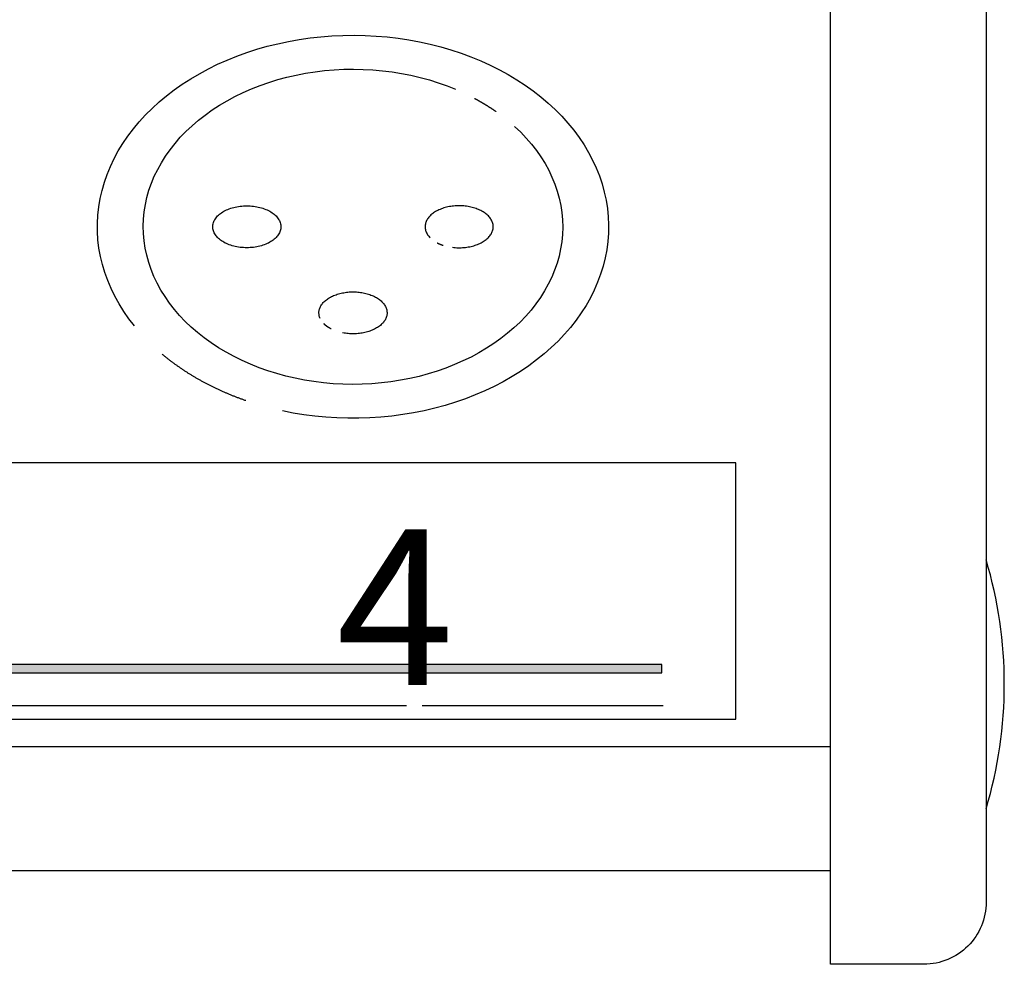
# Model space of a CAD drawing. Extents: x 0 to 420, y 0 to 297.
# Drawn here: x 233 to 249, y 104 to 119 of the extents above; entities that cross this region are included whole.
import ezdxf

# ---------------------------------------------------------------- set-up
doc = ezdxf.new("R2010")
doc.units = 0
doc.header["$LTSCALE"] = 3
doc.linetypes.add('AUSGEZOGEN', pattern=[0])
for name, color, linetype in [('025', 4, 'AUSGEZOGEN'), ('035', 3, 'AUSGEZOGEN'), ('05', 2, 'AUSGEZOGEN')]:
    doc.layers.add(name, color=color, linetype=linetype)
doc.styles.add('ARIAL', font='txt')

# ---------------------------------------------------------------- blocks, each defined once
blk = doc.blocks.new('*U15')
at = {"layer": '025', "linetype": 'AUSGEZOGEN'}
for points in [[(230.532078, 109.007224), (243.378654, 109.073812), (217.685502, 109.073812)], [(230.532078, 109.007224), (217.685502, 109.073812), (217.685502, 108.940636)], [(230.532078, 109.007224), (243.378654, 108.940636), (243.378654, 109.073812)], [(230.532078, 109.007224), (217.685502, 108.940636), (243.378654, 108.940636)]]:
    blk.add_solid(points, dxfattribs=at)

msp = doc.modelspace()

# ---------------------------------------------------------------- linework, layer by layer
at = {"layer": '025'}
for p, q in [((239.277517, 108.412911), (186.615983, 108.412911)), ((243.398421, 108.412911), (239.529819, 108.412911))]:
    msp.add_line(p, q, dxfattribs=at)
msp.add_lwpolyline([(217.685502, 108.940636), (243.378654, 108.940636), (243.378654, 109.073812), (217.685502, 109.073812)], close=True, dxfattribs=at)
at = {"layer": '035'}
msp.add_lwpolyline([(186.615983, 108.196654), (244.565983, 108.196654), (244.565983, 112.31346), (186.615983, 112.31346)], close=True, dxfattribs=at)
for points in [[(241.014, 117.72, 0), (241.111, 117.628, 0), (241.201, 117.533, 0), (241.286, 117.434, 0), (241.364, 117.333, 0), (241.437, 117.23, 0), (241.503, 117.124, 0), (241.562, 117.016, 0), (241.614, 116.905, 0), (241.66, 116.794, 0), (241.699, 116.68, 0), (241.73, 116.566, 0), (241.755, 116.45, 0), (241.773, 116.334, 0), (241.783, 116.217, 0), (241.786, 116.1, 0), (241.782, 115.983, 0), (241.771, 115.867, 0), (241.753, 115.751, 0), (241.727, 115.635, 0), (241.695, 115.521, 0), (241.655, 115.408, 0), (241.609, 115.296, 0), (241.555, 115.186, 0), (241.496, 115.078, 0), (241.429, 114.972, 0), (241.356, 114.869, 0), (241.277, 114.768, 0), (241.191, 114.671, 0), (241.1, 114.576, 0), (241.003, 114.484, 0), (240.901, 114.396, 0), (240.793, 114.312, 0), (240.68, 114.231, 0), (240.562, 114.155, 0), (240.44, 114.082, 0), (240.313, 114.014, 0), (240.183, 113.951, 0), (240.048, 113.892, 0), (239.91, 113.837, 0), (239.769, 113.788, 0), (239.625, 113.743, 0), (239.479, 113.704, 0), (239.33, 113.67, 0), (239.179, 113.641, 0), (239.026, 113.617, 0), (238.873, 113.598, 0), (238.718, 113.585, 0), (238.563, 113.577, 0), (238.407, 113.575, 0), (238.251, 113.578, 0), (238.096, 113.586, 0), (237.941, 113.6, 0), (237.788, 113.619, 0), (237.635, 113.644, 0), (237.485, 113.673, 0), (237.336, 113.708, 0), (237.19, 113.748, 0), (237.046, 113.793, 0), (236.906, 113.843, 0), (236.768, 113.898, 0), (236.634, 113.958, 0), (236.504, 114.022, 0), (236.378, 114.091, 0), (236.256, 114.163, 0), (236.139, 114.24, 0), (236.026, 114.321, 0), (235.919, 114.406, 0), (235.817, 114.495, 0), (235.721, 114.587, 0), (235.63, 114.682, 0), (235.546, 114.78, 0), (235.467, 114.881, 0), (235.395, 114.985, 0), (235.329, 115.091, 0), (235.27, 115.199, 0), (235.217, 115.309, 0), (235.172, 115.421, 0), (235.133, 115.534, 0), (235.101, 115.649, 0), (235.077, 115.764, 0), (235.059, 115.88, 0), (235.049, 115.997, 0), (235.046, 116.114, 0), (235.05, 116.231, 0), (235.061, 116.348, 0), (235.079, 116.464, 0), (235.105, 116.579, 0), (235.137, 116.694, 0), (235.177, 116.807, 0), (235.223, 116.918, 0), (235.277, 117.028, 0), (235.337, 117.136, 0), (235.403, 117.242, 0), (235.476, 117.345, 0), (235.556, 117.446, 0), (235.641, 117.544, 0), (235.732, 117.639, 0), (235.829, 117.73, 0), (235.932, 117.818, 0), (236.04, 117.902, 0), (236.153, 117.983, 0), (236.27, 118.06, 0), (236.393, 118.132, 0), (236.519, 118.2, 0), (236.65, 118.264, 0), (236.785, 118.322, 0), (236.922, 118.377, 0), (237.064, 118.426, 0), (237.208, 118.471, 0), (237.354, 118.51, 0), (237.503, 118.544, 0), (237.654, 118.573, 0), (237.806, 118.597, 0), (237.96, 118.616, 0), (238.115, 118.629, 0), (238.27, 118.637, 0), (238.426, 118.639, 0), (238.581, 118.636, 0), (238.737, 118.627, 0), (238.891, 118.614, 0), (239.045, 118.594, 0), (239.197, 118.57, 0), (239.348, 118.54, 0), (239.496, 118.505, 0), (239.643, 118.465, 0), (239.786, 118.42, 0), (239.927, 118.37, 0), (240.065, 118.315, 0)], [(240.37, 118.17, 0), (240.373, 118.168, 0), (240.376, 118.167, 0), (240.379, 118.165, 0), (240.382, 118.164, 0), (240.384, 118.162, 0), (240.387, 118.161, 0), (240.39, 118.159, 0), (240.393, 118.158, 0), (240.396, 118.156, 0), (240.398, 118.155, 0), (240.401, 118.153, 0), (240.404, 118.152, 0), (240.407, 118.15, 0), (240.409, 118.148, 0), (240.412, 118.147, 0), (240.415, 118.145, 0), (240.418, 118.144, 0), (240.421, 118.142, 0), (240.423, 118.141, 0), (240.426, 118.139, 0), (240.429, 118.138, 0), (240.432, 118.136, 0), (240.434, 118.135, 0), (240.437, 118.133, 0), (240.44, 118.132, 0), (240.443, 118.13, 0), (240.445, 118.128, 0), (240.448, 118.127, 0), (240.451, 118.125, 0), (240.454, 118.124, 0), (240.456, 118.122, 0), (240.459, 118.121, 0), (240.462, 118.119, 0), (240.465, 118.118, 0), (240.467, 118.116, 0), (240.47, 118.114, 0), (240.473, 118.113, 0), (240.475, 118.111, 0), (240.478, 118.11, 0), (240.481, 118.108, 0), (240.484, 118.106, 0), (240.486, 118.105, 0), (240.489, 118.103, 0), (240.492, 118.102, 0), (240.494, 118.1, 0), (240.497, 118.099, 0), (240.5, 118.097, 0), (240.503, 118.095, 0), (240.505, 118.094, 0), (240.508, 118.092, 0), (240.511, 118.091, 0), (240.513, 118.089, 0), (240.516, 118.087, 0), (240.519, 118.086, 0), (240.521, 118.084, 0), (240.524, 118.082, 0), (240.527, 118.081, 0), (240.529, 118.079, 0), (240.532, 118.078, 0), (240.535, 118.076, 0), (240.537, 118.074, 0), (240.54, 118.073, 0), (240.543, 118.071, 0), (240.545, 118.069, 0), (240.548, 118.068, 0), (240.551, 118.066, 0), (240.553, 118.065, 0), (240.556, 118.063, 0), (240.559, 118.061, 0), (240.561, 118.06, 0), (240.564, 118.058, 0), (240.567, 118.056, 0), (240.569, 118.055, 0), (240.572, 118.053, 0), (240.575, 118.051, 0), (240.577, 118.05, 0), (240.58, 118.048, 0), (240.583, 118.046, 0), (240.585, 118.045, 0), (240.588, 118.043, 0), (240.59, 118.041, 0), (240.593, 118.04, 0), (240.596, 118.038, 0), (240.598, 118.036, 0), (240.601, 118.035, 0), (240.604, 118.033, 0), (240.606, 118.031, 0), (240.609, 118.03, 0), (240.611, 118.028, 0), (240.614, 118.026, 0), (240.617, 118.025, 0), (240.619, 118.023, 0), (240.622, 118.021, 0), (240.624, 118.02, 0), (240.627, 118.018, 0), (240.63, 118.016, 0), (240.632, 118.015, 0), (240.635, 118.013, 0), (240.637, 118.011, 0), (240.64, 118.009, 0), (240.643, 118.008, 0), (240.645, 118.006, 0), (240.648, 118.004, 0), (240.65, 118.003, 0), (240.653, 118.001, 0), (240.655, 117.999, 0), (240.658, 117.997, 0), (240.661, 117.996, 0), (240.663, 117.994, 0), (240.666, 117.992, 0), (240.668, 117.991, 0), (240.671, 117.989, 0), (240.673, 117.987, 0), (240.676, 117.985, 0), (240.678, 117.984, 0), (240.681, 117.982, 0), (240.683, 117.98, 0), (240.686, 117.978, 0), (240.689, 117.977, 0), (240.691, 117.975, 0), (240.694, 117.973, 0), (240.696, 117.971, 0), (240.699, 117.97, 0), (240.701, 117.968, 0), (240.704, 117.966, 0), (240.706, 117.964, 0), (240.709, 117.963, 0), (240.711, 117.961, 0)], [(236.162, 116.107, 0), (236.163, 116.123, 0), (236.165, 116.14, 0), (236.168, 116.156, 0), (236.173, 116.173, 0), (236.179, 116.189, 0), (236.186, 116.205, 0), (236.194, 116.22, 0), (236.204, 116.236, 0), (236.215, 116.251, 0), (236.227, 116.266, 0), (236.24, 116.28, 0), (236.254, 116.294, 0), (236.27, 116.308, 0), (236.286, 116.321, 0), (236.304, 116.333, 0), (236.323, 116.345, 0), (236.342, 116.357, 0), (236.362, 116.367, 0), (236.384, 116.378, 0), (236.406, 116.387, 0), (236.428, 116.396, 0), (236.452, 116.404, 0), (236.476, 116.412, 0), (236.5, 116.418, 0), (236.525, 116.424, 0), (236.551, 116.429, 0), (236.577, 116.434, 0), (236.603, 116.437, 0), (236.629, 116.44, 0), (236.656, 116.442, 0), (236.683, 116.444, 0), (236.71, 116.444, 0), (236.737, 116.444, 0), (236.763, 116.442, 0), (236.79, 116.44, 0), (236.817, 116.437, 0), (236.843, 116.434, 0), (236.869, 116.429, 0), (236.894, 116.424, 0), (236.919, 116.418, 0), (236.944, 116.412, 0), (236.968, 116.404, 0), (236.991, 116.396, 0), (237.014, 116.387, 0), (237.036, 116.378, 0), (237.057, 116.367, 0), (237.078, 116.357, 0), (237.097, 116.345, 0), (237.116, 116.333, 0), (237.133, 116.321, 0), (237.15, 116.308, 0), (237.165, 116.294, 0), (237.18, 116.28, 0), (237.193, 116.266, 0), (237.205, 116.251, 0), (237.216, 116.236, 0), (237.225, 116.22, 0), (237.234, 116.205, 0), (237.241, 116.189, 0), (237.247, 116.173, 0), (237.252, 116.156, 0), (237.255, 116.14, 0), (237.257, 116.123, 0), (237.257, 116.107, 0), (237.257, 116.09, 0), (237.255, 116.074, 0), (237.252, 116.057, 0), (237.247, 116.041, 0), (237.241, 116.025, 0), (237.234, 116.009, 0), (237.225, 115.993, 0), (237.216, 115.978, 0), (237.205, 115.963, 0), (237.193, 115.948, 0), (237.18, 115.934, 0), (237.165, 115.92, 0), (237.15, 115.906, 0), (237.133, 115.893, 0), (237.116, 115.881, 0), (237.097, 115.869, 0), (237.078, 115.857, 0), (237.057, 115.846, 0), (237.036, 115.836, 0), (237.014, 115.827, 0), (236.991, 115.818, 0), (236.968, 115.81, 0), (236.944, 115.802, 0), (236.919, 115.796, 0), (236.894, 115.79, 0), (236.869, 115.784, 0), (236.843, 115.78, 0), (236.817, 115.776, 0), (236.79, 115.774, 0), (236.763, 115.772, 0), (236.737, 115.77, 0), (236.71, 115.77, 0), (236.683, 115.77, 0), (236.656, 115.772, 0), (236.629, 115.774, 0), (236.603, 115.776, 0), (236.577, 115.78, 0), (236.551, 115.784, 0), (236.525, 115.79, 0), (236.5, 115.796, 0), (236.476, 115.802, 0), (236.452, 115.81, 0), (236.428, 115.818, 0), (236.406, 115.827, 0), (236.384, 115.836, 0), (236.362, 115.846, 0), (236.342, 115.857, 0), (236.323, 115.869, 0), (236.304, 115.881, 0), (236.286, 115.893, 0), (236.27, 115.906, 0), (236.254, 115.92, 0), (236.24, 115.934, 0), (236.227, 115.948, 0), (236.215, 115.963, 0), (236.204, 115.978, 0), (236.194, 115.993, 0), (236.186, 116.009, 0), (236.179, 116.025, 0), (236.173, 116.041, 0), (236.168, 116.057, 0), (236.165, 116.074, 0), (236.163, 116.09, 0), (236.162, 116.107, 0)], [(240.014, 115.777, 0), (240.037, 115.774, 0), (240.06, 115.772, 0), (240.084, 115.771, 0), (240.107, 115.77, 0), (240.131, 115.77, 0), (240.154, 115.77, 0), (240.177, 115.772, 0), (240.2, 115.773, 0), (240.224, 115.776, 0), (240.246, 115.779, 0), (240.269, 115.782, 0), (240.292, 115.786, 0), (240.314, 115.791, 0), (240.335, 115.796, 0), (240.357, 115.802, 0), (240.378, 115.809, 0), (240.398, 115.816, 0), (240.418, 115.823, 0), (240.437, 115.831, 0), (240.456, 115.84, 0), (240.475, 115.849, 0), (240.492, 115.858, 0), (240.509, 115.868, 0), (240.525, 115.879, 0), (240.541, 115.89, 0), (240.555, 115.901, 0), (240.569, 115.912, 0), (240.582, 115.924, 0), (240.595, 115.937, 0), (240.606, 115.949, 0), (240.617, 115.962, 0), (240.626, 115.975, 0), (240.635, 115.988, 0), (240.643, 116.002, 0), (240.649, 116.016, 0), (240.655, 116.03, 0), (240.66, 116.044, 0), (240.664, 116.058, 0), (240.667, 116.072, 0), (240.669, 116.087, 0), (240.67, 116.101, 0), (240.67, 116.115, 0), (240.669, 116.13, 0), (240.666, 116.144, 0), (240.663, 116.158, 0), (240.659, 116.173, 0), (240.654, 116.187, 0), (240.648, 116.201, 0), (240.641, 116.214, 0), (240.633, 116.228, 0), (240.624, 116.241, 0), (240.615, 116.254, 0), (240.604, 116.267, 0), (240.592, 116.28, 0), (240.58, 116.292, 0), (240.567, 116.304, 0), (240.553, 116.315, 0), (240.538, 116.326, 0), (240.522, 116.337, 0), (240.506, 116.347, 0), (240.489, 116.357, 0), (240.471, 116.367, 0), (240.453, 116.376, 0), (240.434, 116.384, 0), (240.414, 116.392, 0), (240.394, 116.399, 0), (240.374, 116.406, 0), (240.353, 116.413, 0), (240.331, 116.418, 0), (240.31, 116.424, 0), (240.287, 116.428, 0), (240.265, 116.432, 0), (240.242, 116.436, 0), (240.219, 116.439, 0), (240.196, 116.441, 0), (240.173, 116.443, 0), (240.15, 116.444, 0), (240.126, 116.444, 0), (240.103, 116.444, 0), (240.079, 116.443, 0), (240.056, 116.442, 0), (240.033, 116.439, 0), (240.01, 116.437, 0), (239.987, 116.434, 0), (239.965, 116.43, 0), (239.942, 116.425, 0), (239.921, 116.42, 0), (239.899, 116.415, 0), (239.878, 116.409, 0), (239.857, 116.402, 0), (239.837, 116.395, 0), (239.817, 116.387, 0), (239.798, 116.379, 0), (239.779, 116.37, 0), (239.762, 116.361, 0), (239.744, 116.351, 0), (239.728, 116.341, 0), (239.712, 116.33, 0), (239.697, 116.319, 0), (239.682, 116.308, 0), (239.669, 116.296, 0), (239.656, 116.284, 0), (239.644, 116.272, 0), (239.633, 116.259, 0), (239.623, 116.246, 0), (239.614, 116.233, 0), (239.606, 116.219, 0), (239.598, 116.205, 0), (239.592, 116.192, 0), (239.587, 116.178, 0), (239.582, 116.163, 0), (239.579, 116.149, 0), (239.576, 116.135, 0), (239.575, 116.12, 0), (239.575, 116.106, 0), (239.575, 116.092, 0), (239.577, 116.077, 0), (239.579, 116.063, 0), (239.583, 116.049, 0), (239.587, 116.035, 0), (239.593, 116.021, 0), (239.599, 116.007, 0), (239.607, 115.993, 0), (239.615, 115.98, 0), (239.624, 115.966, 0), (239.635, 115.954, 0), (239.646, 115.941, 0), (239.658, 115.928, 0)], [(239.77, 115.849, 0), (239.771, 115.849, 0), (239.771, 115.848, 0), (239.772, 115.848, 0), (239.773, 115.847, 0), (239.773, 115.847, 0), (239.774, 115.847, 0), (239.775, 115.846, 0), (239.775, 115.846, 0), (239.776, 115.846, 0), (239.777, 115.845, 0), (239.777, 115.845, 0), (239.778, 115.845, 0), (239.779, 115.844, 0), (239.779, 115.844, 0), (239.78, 115.844, 0), (239.781, 115.843, 0), (239.782, 115.843, 0), (239.782, 115.843, 0), (239.783, 115.842, 0), (239.784, 115.842, 0), (239.784, 115.842, 0), (239.785, 115.841, 0), (239.786, 115.841, 0), (239.786, 115.841, 0), (239.787, 115.84, 0), (239.788, 115.84, 0), (239.788, 115.84, 0), (239.789, 115.839, 0), (239.79, 115.839, 0), (239.791, 115.839, 0), (239.791, 115.838, 0), (239.792, 115.838, 0), (239.793, 115.838, 0), (239.793, 115.837, 0), (239.794, 115.837, 0), (239.795, 115.837, 0), (239.795, 115.836, 0), (239.796, 115.836, 0), (239.797, 115.836, 0), (239.798, 115.835, 0), (239.798, 115.835, 0), (239.799, 115.835, 0), (239.8, 115.835, 0), (239.8, 115.834, 0), (239.801, 115.834, 0), (239.802, 115.834, 0), (239.803, 115.833, 0), (239.803, 115.833, 0), (239.804, 115.833, 0), (239.805, 115.832, 0), (239.805, 115.832, 0), (239.806, 115.832, 0), (239.807, 115.831, 0), (239.808, 115.831, 0), (239.808, 115.831, 0), (239.809, 115.83, 0), (239.81, 115.83, 0), (239.81, 115.83, 0), (239.811, 115.83, 0), (239.812, 115.829, 0), (239.813, 115.829, 0), (239.813, 115.829, 0), (239.814, 115.828, 0), (239.815, 115.828, 0), (239.815, 115.828, 0), (239.816, 115.827, 0), (239.817, 115.827, 0), (239.818, 115.827, 0), (239.818, 115.827, 0), (239.819, 115.826, 0), (239.82, 115.826, 0), (239.821, 115.826, 0), (239.821, 115.825, 0), (239.822, 115.825, 0), (239.823, 115.825, 0), (239.824, 115.824, 0), (239.824, 115.824, 0), (239.825, 115.824, 0), (239.826, 115.824, 0), (239.826, 115.823, 0), (239.827, 115.823, 0), (239.828, 115.823, 0), (239.829, 115.822, 0), (239.829, 115.822, 0), (239.83, 115.822, 0), (239.831, 115.822, 0), (239.832, 115.821, 0), (239.832, 115.821, 0), (239.833, 115.821, 0), (239.834, 115.82, 0), (239.835, 115.82, 0), (239.835, 115.82, 0), (239.836, 115.82, 0), (239.837, 115.819, 0), (239.838, 115.819, 0), (239.838, 115.819, 0), (239.839, 115.818, 0), (239.84, 115.818, 0), (239.841, 115.818, 0), (239.841, 115.818, 0), (239.842, 115.817, 0), (239.843, 115.817, 0), (239.844, 115.817, 0), (239.844, 115.816, 0), (239.845, 115.816, 0), (239.846, 115.816, 0), (239.847, 115.816, 0), (239.847, 115.815, 0), (239.848, 115.815, 0), (239.849, 115.815, 0), (239.85, 115.815, 0), (239.85, 115.814, 0), (239.851, 115.814, 0), (239.852, 115.814, 0), (239.853, 115.814, 0), (239.854, 115.813, 0), (239.854, 115.813, 0), (239.855, 115.813, 0), (239.856, 115.812, 0), (239.857, 115.812, 0), (239.857, 115.812, 0), (239.858, 115.812, 0), (239.859, 115.811, 0), (239.86, 115.811, 0), (239.86, 115.811, 0), (239.861, 115.811, 0), (239.862, 115.81, 0), (239.863, 115.81, 0)], [(237.889, 114.633, 0), (237.883, 114.646, 0), (237.878, 114.66, 0), (237.874, 114.673, 0), (237.872, 114.687, 0), (237.87, 114.701, 0), (237.868, 114.715, 0), (237.868, 114.729, 0), (237.869, 114.743, 0), (237.871, 114.757, 0), (237.874, 114.771, 0), (237.877, 114.784, 0), (237.882, 114.798, 0), (237.887, 114.812, 0), (237.894, 114.825, 0), (237.901, 114.838, 0), (237.909, 114.851, 0), (237.918, 114.864, 0), (237.928, 114.876, 0), (237.939, 114.889, 0), (237.95, 114.901, 0), (237.962, 114.912, 0), (237.975, 114.924, 0), (237.989, 114.935, 0), (238.004, 114.946, 0), (238.019, 114.956, 0), (238.035, 114.966, 0), (238.052, 114.975, 0), (238.069, 114.984, 0), (238.087, 114.993, 0), (238.105, 115.001, 0), (238.124, 115.009, 0), (238.143, 115.016, 0), (238.163, 115.023, 0), (238.183, 115.029, 0), (238.204, 115.034, 0), (238.225, 115.04, 0), (238.247, 115.044, 0), (238.268, 115.048, 0), (238.29, 115.052, 0), (238.312, 115.055, 0), (238.335, 115.057, 0), (238.357, 115.059, 0), (238.38, 115.06, 0), (238.402, 115.061, 0), (238.425, 115.061, 0), (238.448, 115.06, 0), (238.47, 115.059, 0), (238.493, 115.057, 0), (238.515, 115.055, 0), (238.537, 115.052, 0), (238.559, 115.049, 0), (238.581, 115.045, 0), (238.602, 115.041, 0), (238.623, 115.036, 0), (238.644, 115.03, 0), (238.665, 115.024, 0), (238.685, 115.017, 0), (238.704, 115.01, 0), (238.723, 115.003, 0), (238.742, 114.995, 0), (238.759, 114.986, 0), (238.777, 114.977, 0), (238.794, 114.968, 0), (238.81, 114.958, 0), (238.825, 114.948, 0), (238.84, 114.937, 0), (238.854, 114.926, 0), (238.867, 114.915, 0), (238.879, 114.903, 0), (238.891, 114.891, 0), (238.902, 114.879, 0), (238.912, 114.867, 0), (238.921, 114.854, 0), (238.929, 114.841, 0), (238.937, 114.828, 0), (238.943, 114.814, 0), (238.949, 114.801, 0), (238.954, 114.787, 0), (238.958, 114.774, 0), (238.961, 114.76, 0), (238.962, 114.746, 0), (238.963, 114.732, 0), (238.964, 114.718, 0), (238.963, 114.704, 0), (238.961, 114.69, 0), (238.958, 114.676, 0), (238.955, 114.663, 0), (238.95, 114.649, 0), (238.945, 114.635, 0), (238.938, 114.622, 0), (238.931, 114.609, 0), (238.923, 114.596, 0), (238.914, 114.583, 0), (238.904, 114.57, 0), (238.893, 114.558, 0), (238.882, 114.546, 0), (238.869, 114.535, 0), (238.856, 114.523, 0), (238.842, 114.512, 0), (238.828, 114.501, 0), (238.812, 114.491, 0), (238.796, 114.481, 0), (238.78, 114.472, 0), (238.763, 114.463, 0), (238.745, 114.454, 0), (238.726, 114.446, 0), (238.707, 114.438, 0), (238.688, 114.431, 0), (238.668, 114.425, 0), (238.648, 114.418, 0), (238.627, 114.413, 0), (238.606, 114.408, 0), (238.585, 114.403, 0), (238.563, 114.399, 0), (238.541, 114.396, 0), (238.519, 114.393, 0), (238.497, 114.39, 0), (238.474, 114.389, 0), (238.452, 114.387, 0), (238.429, 114.387, 0), (238.406, 114.387, 0), (238.384, 114.387, 0), (238.361, 114.388, 0), (238.339, 114.39, 0), (238.316, 114.392, 0), (238.294, 114.395, 0), (238.272, 114.399, 0), (238.25, 114.402, 0)], [(238.064, 114.466, 0), (238.062, 114.466, 0), (238.061, 114.467, 0), (238.06, 114.467, 0), (238.059, 114.468, 0), (238.058, 114.469, 0), (238.057, 114.469, 0), (238.056, 114.47, 0), (238.055, 114.47, 0), (238.054, 114.471, 0), (238.053, 114.471, 0), (238.052, 114.472, 0), (238.051, 114.473, 0), (238.05, 114.473, 0), (238.049, 114.474, 0), (238.048, 114.474, 0), (238.047, 114.475, 0), (238.046, 114.476, 0), (238.044, 114.476, 0), (238.043, 114.477, 0), (238.042, 114.477, 0), (238.041, 114.478, 0), (238.04, 114.478, 0), (238.039, 114.479, 0), (238.038, 114.48, 0), (238.037, 114.48, 0), (238.036, 114.481, 0), (238.035, 114.481, 0), (238.034, 114.482, 0), (238.033, 114.483, 0), (238.032, 114.483, 0), (238.031, 114.484, 0), (238.03, 114.485, 0), (238.029, 114.485, 0), (238.028, 114.486, 0), (238.027, 114.486, 0), (238.026, 114.487, 0), (238.025, 114.488, 0), (238.024, 114.488, 0), (238.023, 114.489, 0), (238.022, 114.489, 0), (238.021, 114.49, 0), (238.02, 114.491, 0), (238.019, 114.491, 0), (238.018, 114.492, 0), (238.017, 114.493, 0), (238.016, 114.493, 0), (238.015, 114.494, 0), (238.014, 114.495, 0), (238.014, 114.495, 0), (238.013, 114.496, 0), (238.012, 114.496, 0), (238.011, 114.497, 0), (238.01, 114.498, 0), (238.009, 114.498, 0), (238.008, 114.499, 0), (238.007, 114.5, 0), (238.006, 114.5, 0), (238.005, 114.501, 0), (238.004, 114.502, 0), (238.003, 114.502, 0), (238.002, 114.503, 0), (238.001, 114.504, 0), (238, 114.504, 0), (237.999, 114.505, 0), (237.999, 114.506, 0), (237.998, 114.506, 0), (237.997, 114.507, 0), (237.996, 114.508, 0), (237.995, 114.508, 0), (237.994, 114.509, 0), (237.993, 114.51, 0), (237.992, 114.51, 0), (237.991, 114.511, 0), (237.99, 114.512, 0), (237.99, 114.512, 0), (237.989, 114.513, 0), (237.988, 114.514, 0), (237.987, 114.514, 0), (237.986, 114.515, 0), (237.985, 114.516, 0), (237.984, 114.516, 0), (237.983, 114.517, 0), (237.983, 114.518, 0), (237.982, 114.518, 0), (237.981, 114.519, 0), (237.98, 114.52, 0), (237.979, 114.52, 0), (237.978, 114.521, 0), (237.977, 114.522, 0), (237.977, 114.523, 0), (237.976, 114.523, 0), (237.975, 114.524, 0), (237.974, 114.525, 0), (237.973, 114.525, 0), (237.972, 114.526, 0), (237.972, 114.527, 0), (237.971, 114.527, 0), (237.97, 114.528, 0), (237.969, 114.529, 0), (237.968, 114.53, 0), (237.967, 114.53, 0), (237.967, 114.531, 0), (237.966, 114.532, 0), (237.965, 114.532, 0), (237.964, 114.533, 0), (237.963, 114.534, 0), (237.963, 114.535, 0), (237.962, 114.535, 0), (237.961, 114.536, 0), (237.96, 114.537, 0), (237.96, 114.537, 0), (237.959, 114.538, 0), (237.958, 114.539, 0), (237.957, 114.54, 0), (237.956, 114.54, 0), (237.956, 114.541, 0), (237.955, 114.542, 0), (237.954, 114.543, 0), (237.953, 114.543, 0), (237.953, 114.544, 0), (237.952, 114.545, 0), (237.951, 114.546, 0), (237.95, 114.546, 0), (237.95, 114.547, 0), (237.949, 114.548, 0), (237.948, 114.549, 0), (237.947, 114.549, 0), (237.947, 114.55, 0)]]:
    msp.add_polyline3d(points, dxfattribs=at)
at = {"layer": '05'}
for p, q in [((185.090983, 107.758152), (246.090983, 107.758152)), ((246.090983, 105.758152), (185.090983, 105.758152))]:
    msp.add_line(p, q, dxfattribs=at)
msp.add_lwpolyline([(246.090983, 171.258152), (247.590983, 171.258152, -0.414214), (248.590983, 170.258152), (248.590983, 105.258152, -0.414214), (247.590983, 104.258152), (246.090983, 104.258152)], format="xyb", close=True, dxfattribs=at)
for points in [[(234.903, 114.513, 0), (234.814, 114.628, 0), (234.732, 114.746, 0), (234.657, 114.867, 0), (234.589, 114.99, 0), (234.528, 115.115, 0), (234.474, 115.242, 0), (234.428, 115.37, 0), (234.389, 115.5, 0), (234.358, 115.631, 0), (234.334, 115.763, 0), (234.318, 115.896, 0), (234.31, 116.029, 0), (234.309, 116.162, 0), (234.316, 116.295, 0), (234.331, 116.427, 0), (234.353, 116.559, 0), (234.383, 116.69, 0), (234.42, 116.821, 0), (234.465, 116.949, 0), (234.518, 117.076, 0), (234.577, 117.202, 0), (234.644, 117.325, 0), (234.718, 117.446, 0), (234.799, 117.565, 0), (234.886, 117.681, 0), (234.98, 117.793, 0), (235.081, 117.903, 0), (235.188, 118.009, 0), (235.301, 118.112, 0), (235.419, 118.211, 0), (235.544, 118.306, 0), (235.673, 118.397, 0), (235.808, 118.484, 0), (235.948, 118.566, 0), (236.092, 118.644, 0), (236.24, 118.717, 0), (236.393, 118.785, 0), (236.55, 118.848, 0), (236.71, 118.906, 0), (236.873, 118.959, 0), (237.039, 119.006, 0), (237.207, 119.048, 0), (237.378, 119.084, 0), (237.551, 119.115, 0), (237.726, 119.14, 0), (237.901, 119.16, 0), (238.078, 119.174, 0), (238.255, 119.182, 0), (238.433, 119.184, 0), (238.611, 119.181, 0), (238.788, 119.171, 0), (238.964, 119.156, 0), (239.14, 119.136, 0), (239.314, 119.11, 0), (239.486, 119.078, 0), (239.657, 119.04, 0), (239.825, 118.997, 0), (239.991, 118.949, 0), (240.153, 118.895, 0), (240.312, 118.836, 0), (240.468, 118.772, 0), (240.62, 118.703, 0), (240.768, 118.63, 0), (240.911, 118.551, 0), (241.05, 118.468, 0), (241.184, 118.38, 0), (241.313, 118.289, 0), (241.436, 118.193, 0), (241.553, 118.093, 0), (241.665, 117.989, 0), (241.771, 117.882, 0), (241.87, 117.772, 0), (241.963, 117.659, 0), (242.049, 117.542, 0), (242.129, 117.423, 0), (242.201, 117.302, 0), (242.267, 117.178, 0), (242.325, 117.052, 0), (242.376, 116.925, 0), (242.419, 116.796, 0), (242.455, 116.665, 0), (242.484, 116.534, 0), (242.505, 116.402, 0), (242.518, 116.269, 0), (242.523, 116.136, 0), (242.521, 116.003, 0), (242.511, 115.87, 0), (242.494, 115.738, 0), (242.469, 115.606, 0), (242.436, 115.475, 0), (242.396, 115.346, 0), (242.348, 115.217, 0), (242.293, 115.091, 0), (242.231, 114.966, 0), (242.161, 114.844, 0), (242.085, 114.724, 0), (242.002, 114.606, 0), (241.912, 114.491, 0), (241.815, 114.38, 0), (241.712, 114.271, 0), (241.603, 114.166, 0), (241.488, 114.065, 0), (241.367, 113.967, 0), (241.241, 113.873, 0), (241.11, 113.784, 0), (240.973, 113.699, 0), (240.832, 113.618, 0), (240.686, 113.542, 0), (240.536, 113.471, 0), (240.381, 113.405, 0), (240.224, 113.344, 0), (240.062, 113.288, 0), (239.898, 113.237, 0), (239.731, 113.192, 0), (239.562, 113.152, 0), (239.39, 113.118, 0), (239.217, 113.089, 0), (239.042, 113.066, 0), (238.866, 113.048, 0), (238.689, 113.037, 0), (238.511, 113.031, 0), (238.333, 113.031, 0), (238.156, 113.036, 0), (237.979, 113.047, 0), (237.803, 113.064, 0), (237.628, 113.087, 0), (237.454, 113.115, 0), (237.282, 113.149, 0)], [(236.692, 113.314, 0), (236.68, 113.318, 0), (236.668, 113.322, 0), (236.657, 113.326, 0), (236.645, 113.331, 0), (236.633, 113.335, 0), (236.621, 113.339, 0), (236.609, 113.344, 0), (236.597, 113.348, 0), (236.586, 113.352, 0), (236.574, 113.357, 0), (236.562, 113.361, 0), (236.55, 113.366, 0), (236.539, 113.37, 0), (236.527, 113.375, 0), (236.515, 113.379, 0), (236.504, 113.384, 0), (236.492, 113.388, 0), (236.481, 113.393, 0), (236.469, 113.398, 0), (236.457, 113.402, 0), (236.446, 113.407, 0), (236.434, 113.412, 0), (236.423, 113.416, 0), (236.411, 113.421, 0), (236.4, 113.426, 0), (236.388, 113.431, 0), (236.377, 113.436, 0), (236.366, 113.441, 0), (236.354, 113.446, 0), (236.343, 113.451, 0), (236.331, 113.456, 0), (236.32, 113.461, 0), (236.309, 113.466, 0), (236.298, 113.471, 0), (236.286, 113.476, 0), (236.275, 113.481, 0), (236.264, 113.486, 0), (236.253, 113.491, 0), (236.242, 113.496, 0), (236.23, 113.502, 0), (236.219, 113.507, 0), (236.208, 113.512, 0), (236.197, 113.517, 0), (236.186, 113.523, 0), (236.175, 113.528, 0), (236.164, 113.534, 0), (236.153, 113.539, 0), (236.142, 113.544, 0), (236.131, 113.55, 0), (236.12, 113.555, 0), (236.109, 113.561, 0), (236.098, 113.566, 0), (236.088, 113.572, 0), (236.077, 113.578, 0), (236.066, 113.583, 0), (236.055, 113.589, 0), (236.045, 113.595, 0), (236.034, 113.6, 0), (236.023, 113.606, 0), (236.012, 113.612, 0), (236.002, 113.617, 0), (235.991, 113.623, 0), (235.981, 113.629, 0), (235.97, 113.635, 0), (235.959, 113.641, 0), (235.949, 113.647, 0), (235.938, 113.653, 0), (235.928, 113.659, 0), (235.918, 113.665, 0), (235.907, 113.671, 0), (235.897, 113.677, 0), (235.886, 113.683, 0), (235.876, 113.689, 0), (235.866, 113.695, 0), (235.855, 113.701, 0), (235.845, 113.707, 0), (235.835, 113.713, 0), (235.825, 113.72, 0), (235.814, 113.726, 0), (235.804, 113.732, 0), (235.794, 113.738, 0), (235.784, 113.745, 0), (235.774, 113.751, 0), (235.764, 113.757, 0), (235.754, 113.764, 0), (235.744, 113.77, 0), (235.734, 113.776, 0), (235.724, 113.783, 0), (235.714, 113.789, 0), (235.704, 113.796, 0), (235.694, 113.802, 0), (235.685, 113.809, 0), (235.675, 113.815, 0), (235.665, 113.822, 0), (235.655, 113.829, 0), (235.645, 113.835, 0), (235.636, 113.842, 0), (235.626, 113.849, 0), (235.616, 113.855, 0), (235.607, 113.862, 0), (235.597, 113.869, 0), (235.588, 113.876, 0), (235.578, 113.882, 0), (235.569, 113.889, 0), (235.559, 113.896, 0), (235.55, 113.903, 0), (235.54, 113.91, 0), (235.531, 113.917, 0), (235.522, 113.924, 0), (235.512, 113.93, 0), (235.503, 113.937, 0), (235.494, 113.944, 0), (235.485, 113.951, 0), (235.475, 113.959, 0), (235.466, 113.966, 0), (235.457, 113.973, 0), (235.448, 113.98, 0), (235.439, 113.987, 0), (235.43, 113.994, 0), (235.421, 114.001, 0), (235.412, 114.008, 0), (235.403, 114.016, 0), (235.394, 114.023, 0), (235.385, 114.03, 0), (235.376, 114.037, 0), (235.368, 114.045, 0), (235.359, 114.052, 0), (235.35, 114.059, 0)]]:
    msp.add_polyline3d(points, dxfattribs=at)
msp.add_arc((241.891941, 108.758152), 6.991221, 343.376998, 16.623002, dxfattribs=at)

# ---------------------------------------------------------------- block references
at = {"layer": '025'}
msp.add_blockref('*U15', (0, 0), dxfattribs=at)

# ---------------------------------------------------------------- texts
at = {"layer": '21', "style": 'ARIAL'}
msp.add_text('4', height=2.5, dxfattribs=at).set_placement((238.147, 108.744))

doc.saveas('drawing.dxf')
